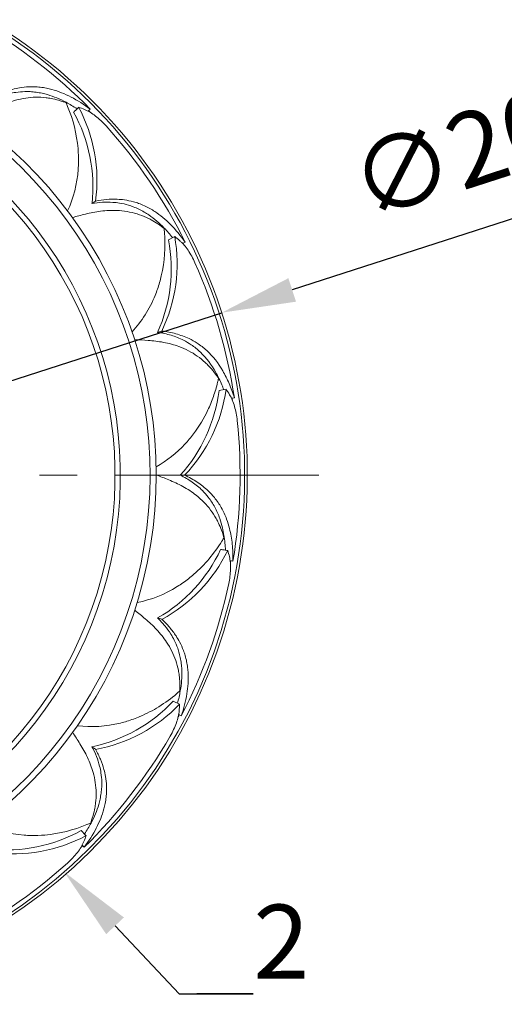
# Model space of a CAD drawing. Units: millimetres. Extents: x 10 to 287, y 10 to 200.
# Drawn here: x 124 to 147, y 61 to 107 of the extents above; entities that cross this region are included whole.
import ezdxf
from ezdxf import colors
from ezdxf.entities.mleader import LeaderData, LeaderLine
from ezdxf.math import Vec2, Vec3

# ---------------------------------------------------------------- set-up
doc = ezdxf.new("R2010")
doc.units = ezdxf.units.MM
doc.header["$LTSCALE"] = 0.75
doc.linetypes.add('CENTER2', pattern=[28.575, 19.05, -3.175, 3.175, -3.175])
for name, color, linetype, lineweight in [('FD_Dimensions', 7, 'Continuous', 13), ('Leaders', 7, 'Continuous', 13), ('Smart Centers', 7, 'CENTER2', 13), ('Visible', 7, 'Continuous', 13), ('Visible Narrow', 7, 'Continuous', 13)]:
    doc.layers.add(name, color=color, linetype=linetype, lineweight=lineweight)
doc.styles.get("Standard").update_dxf_attribs({"font": 'Arial.ttf'})
doc.dimstyles.new('Dim-ISO-25', dxfattribs={"dimtxt": 3.5, "dimasz": 3.5, "dimexe": 2.1, "dimexo": 3, "dimgap": 1.4, "dimtad": 1, "dimdec": 4, "dimdsep": 46, "dimtxsty": 'Standard', "dimcen": 0, "dimadec": 4, "dimazin": 2, "dimtp": 0.1, "dimtm": 0.1, "dimtfac": 1, "dimtdec": 4, "dimtmove": 0, "dimatfit": 3, "dimfxl": 1, "dimarcsym": 0})

# ---------------------------------------------------------------- blocks, each defined once
blk = doc.blocks.new('*D27')
at = {"layer": 'Defpoints', "color": 0, "transparency": 16777216}
for p in [(133.396, 93.226), (85.812, 77.872)]:
    blk.add_point(p, dxfattribs=at)
at = {"layer": 'FD_Dimensions', "color": 0, "lineweight": -2, "transparency": 16777216}
for p, q in [((153.694, 99.776), (136.727, 94.301)), ((85.812, 77.872), (133.396, 93.226)), ((82.481, 76.797), (79.15, 75.722))]:
    blk.add_line(p, q, dxfattribs=at)
at = {"layer": 'FD_Dimensions', "color": 0, "transparency": 16777216}
for points in [[(136.547, 94.856), (136.906, 93.746), (133.396, 93.226)], [(82.302, 77.352), (82.66, 76.242), (85.812, 77.872)]]:
    blk.add_solid(points, dxfattribs=at)
at = {"layer": 'FD_Dimensions', "color": 0, "transparency": 16777216, "insert": (145.867, 100.702), "char_height": 3.5, "attachment_point": 5, "rotation": 17.8842}
blk.add_mtext('∅200', dxfattribs=at)
blk = doc.blocks.new('*U14')
at = {"layer": 'Smart Centers', "color": 0, "ltscale": 0.75, "transparency": 16777216}
blk.add_line((2.679, 0), (28.374, 0), dxfattribs=at)

msp = doc.modelspace()

# ---------------------------------------------------------------- linework, layer by layer
at = {"layer": 'Visible', "extrusion": (0, 1, 0)}
for p, q in [((127.086585, 102.74603), (127.184539, 102.842383)), ((130.875738, 96.666567), (131.174306, 96.82261)), ((131.174318, 96.822616), (131.174325, 96.82262)), ((131.545084, 96.501836), (131.668017, 96.563203)), ((133.270124, 89.54901), (133.602306, 89.605154)), ((133.602312, 89.605155), (133.60232, 89.605156)), ((133.855813, 89.185504), (133.991685, 89.205877)), ((133.792559, 81.513203), (133.928086, 81.490591)), ((131.101377, 74.874296), (131.403118, 74.724466)), ((131.403125, 74.724462), (131.403132, 74.724459)), ((131.361541, 74.235956), (131.483444, 74.172572)), ((126.800707, 68.066112), (126.89706, 67.968158))]:
    msp.add_line(p, q, dxfattribs=at)
at = {"layer": 'Visible', "extrusion": (1.22465e-16, 0, -1)}
for centre, radius, start, end in [((-109.603687, 85.54901), 25.000003, 119.4188499, 60.5811501), ((-109.603687, 85.54901), 24.873681, 119.496423, 60.503577), ((-109.603687, 85.54901), 24.660639, 119.9946441, 135.4722964), ((-109.603687, 85.54901), 20.694576, 122.6216489, 57.3783511), ((-119.482058, 100.240498), 7.171966, 156.127806, 157.648107), ((-120.202199, 99.484904), 7.29765, 151.7828394, 187.751247), ((-124.548764, 97.115273), 6.183757, 109.7153818, 112.5040104), ((-120.044148, 99.170175), 7.264678, 150.9787853, 186.254489), ((-109.603687, 85.54901), 24.552287, 135.4722964, 135.7151214), ((-109.603687, 85.54901), 24.660639, 137.9946441, 153.4722964), ((-134.463781, 67.683333), 31.1187, 74.8651047, 76.0417319), ((-123.987163, 95.528681), 7.300534, 169.7940995, 205.7487762), ((-123.538495, 96.468861), 7.171966, 174.127806, 175.648107), ((-127.384512, 91.922546), 6.194626, 127.7190648, 130.5027911), ((-123.739262, 95.278235), 7.267886, 168.9911689, 204.2518115), ((-109.603687, 85.54901), 24.552287, 153.4722964, 153.7151069), ((-109.603687, 85.54901), 13.625, 132.6955367, 47.3044633), ((-109.603687, 85.54901), 24.660639, 155.9946441, 171.4722964), ((-127.726418, 60.879219), 31.115027, 92.8651211, 94.0418873), ((-126.150222, 91.646217), 7.254587, 192.1320882, 193.6351718), ((-126.047041, 90.43612), 7.274513, 187.0017742, 222.2282553), ((-126.361213, 90.597453), 7.306173, 187.8030186, 223.7280647), ((-128.483944, 86.116124), 6.194442, 145.7190018, 148.5028118), ((-109.603687, 85.54901), 24.552287, 171.4722964, 171.7150407), ((-109.603687, 85.54901), 24.660639, 173.9946441, 189.4722964), ((-119.214744, 56.482978), 31.118699, 110.8651047, 112.0417319), ((-127.295711, 86.19268), 7.171966, 210.127806, 211.648107), ((-126.757983, 85.111231), 7.267776, 204.9886694, 240.2488086), ((-127.105856, 85.168067), 7.300314, 205.7914955, 241.7462966), ((-127.745487, 80.256667), 6.183756, 163.7153916, 166.5040104), ((-109.603687, 85.54901), 24.552287, 189.4722964, 189.7151145), ((-109.603687, 85.54901), 24.660639, 191.9946441, 207.4722964), ((-109.783742, 54.96159), 31.085095, 128.8646141, 130.0425132), ((-126.628707, 80.694041), 7.171966, 228.127806, 229.648107), ((-125.78445, 79.828743), 7.264711, 222.9788562, 258.2544225), ((-126.132616, 79.775682), 7.29768, 223.7828942, 259.7511768), ((-125.211409, 74.910283), 6.19451, 181.7190251, 184.5028041), ((-109.603687, 85.54901), 24.552287, 207.4722964, 207.715204), ((-100.294614, 56.384861), 31.118695, 146.8651045, 148.0417318), ((-109.603687, 85.54901), 24.660639, 209.9946441, 225.4722964), ((-124.295175, 75.670639), 7.171966, 246.127806, 247.648107), ((-123.224852, 75.108549), 7.264678, 240.9787853, 276.254489), ((-123.539581, 74.950498), 7.29765, 241.7828394, 277.751247), ((-121.16995, 70.603933), 6.183757, 199.7153818, 202.5040104), ((-109.603687, 85.54901), 24.552287, 225.4722964, 225.7151214), ((-109.603687, 85.54901), 24.660639, 227.9946441, 243.4722964)]:
    msp.add_arc(centre, radius, start, end, dxfattribs=at)
at = {"layer": 'Visible'}
for radius, start, end in [(19.000918, 124.3019518, 55.6980482), (18.75, 124.5783623, 55.4216377)]:
    msp.add_arc((109.603687, 85.54901), radius, start, end, dxfattribs=at)
for points, knots in [([(127.184539, 102.842383), (126.887205, 103.062997), (126.584182, 103.256073), (125.977121, 103.568837), (125.675775, 103.689579), (125.28449, 103.795691), (125.198555, 103.815923), (125.014999, 103.852377), (124.917566, 103.86766), (124.723093, 103.889925), (124.626183, 103.896938), (124.444908, 103.902299), (124.360644, 103.901653), (124.129184, 103.891191), (123.982968, 103.874917), (123.72794, 103.829875), (123.619263, 103.805339), (123.349093, 103.731075), (123.188586, 103.675141), (122.869838, 103.541302), (122.712058, 103.463641), (122.555682, 103.375901)], [0, 0, 0, 0, 0.490248112, 0.490248112, 0.963937431, 0.963937431, 1.096822862, 1.096822862, 1.247469645, 1.247469645, 1.397085494, 1.397085494, 1.527198251, 1.527198251, 1.75460462, 1.75460462, 1.92431176, 1.92431176, 2.177223901, 2.177223901, 2.429587486, 2.429587486, 2.429587486, 2.429587486]), ([(122.296666, 102.642091), (122.400899, 102.707082), (122.502305, 102.766778), (122.715143, 102.884174), (122.825167, 102.940498), (123.171854, 103.103356), (123.408689, 103.193495), (123.808273, 103.306407), (123.969012, 103.341367), (124.451719, 103.413733), (124.771303, 103.418702), (125.172229, 103.370857), (125.251758, 103.358712), (125.450007, 103.321914), (125.568876, 103.293894), (125.852502, 103.213345), (125.974783, 103.167939), (126.040466, 103.142977)], [0.000001, 0.000001, 0.000001, 0.000001, 0.162239067, 0.162239067, 0.334648265, 0.334648265, 0.702381091, 0.702381091, 0.948874476, 0.948874476, 1.439243225, 1.439243225, 1.560901623, 1.560901623, 1.744051738, 1.744051738, 1.999945243, 1.999945243, 1.999945243, 1.999945243]), ([(122.433719, 103.208034), (122.584222, 103.288826), (122.736091, 103.35985), (123.043218, 103.481317), (123.198014, 103.531482), (123.458757, 103.596919), (123.563759, 103.618137), (123.810442, 103.655961), (123.951957, 103.668471), (124.176072, 103.673652), (124.257752, 103.672502), (124.433586, 103.663568), (124.527633, 103.654807), (124.716624, 103.629362), (124.811443, 103.612622), (124.990147, 103.573724), (125.073868, 103.552455), (125.45608, 103.441909), (125.750344, 103.319108), (126.215284, 103.07301), (126.387425, 102.970088), (126.55759, 102.857663)], [-2.340520773, -2.340520773, -2.340520773, -2.340520773, -2.100624537, -2.100624537, -1.859691919, -1.859691919, -1.697654561, -1.697654561, -1.48001255, -1.48001255, -1.355212463, -1.355212463, -1.211442167, -1.211442167, -1.066165058, -1.066165058, -0.93776281, -0.93776281, -0.478264212, -0.478264212, -0.203201197, -0.203201197, -0.203201197, -0.203201197]), ([(126.115162, 102.967954), (126.372891, 102.34347), (126.545399, 101.673701), (126.623586, 100.763364), (126.631263, 100.545344), (126.625099, 100.219082), (126.620294, 100.111993), (126.562209, 99.304879), (126.391337, 98.637048), (126.109353, 98.032142)], [0.000001407, 0.000001407, 0.000001407, 0.000001407, 0.971026773, 0.971026773, 1.271752915, 1.271752915, 1.417775974, 1.417775974, 2.369517021, 2.369517021, 2.369517021, 2.369517021]), ([(126.399092, 102.695855), (126.438384, 102.735969), (126.477675, 102.776082), (126.556259, 102.85631), (126.59555, 102.896424), (126.634842, 102.936538)], [-0.1496440871, -0.1496440871, -0.1496440871, -0.1496440871, -0.0748476778, -0.0748476778, -0.0000512687, -0.0000512687, -0.0000512687, -0.0000512687]), ([(126.915585, 102.828153), (126.958049, 102.810549), (127.001036, 102.790585), (127.087338, 102.746288), (127.130478, 102.722128), (127.259198, 102.644185), (127.345294, 102.584528), (127.517474, 102.450974), (127.60206, 102.378374), (127.768926, 102.221865), (127.850501, 102.138601), (127.928571, 102.051911)], [0.0000114358, 0.0000114358, 0.0000114358, 0.0000114358, 0.0739751227, 0.0739751227, 0.1465293522, 0.1465293522, 0.2886863421, 0.2886863421, 0.4296938944, 0.4296938944, 0.5703008144, 0.5703008144, 0.5703008144, 0.5703008144]), ([(127.262711, 98.379041), (127.290689, 98.399369), (127.318667, 98.419696), (127.374622, 98.46035), (127.4026, 98.480677), (127.430578, 98.501004)], [-0.1496461816, -0.1496461816, -0.1496461816, -0.1496461816, -0.0748497724, -0.0748497724, -0.0000533632, -0.0000533632, -0.0000533632, -0.0000533632]), ([(127.262711, 98.379041), (127.430819, 98.409373), (127.597199, 98.42999), (127.926828, 98.450604), (128.08955, 98.45048), (128.357746, 98.43214), (128.464161, 98.419873), (128.710467, 98.379616), (128.848923, 98.347783), (129.06367, 98.283454), (129.140997, 98.257121), (129.305464, 98.194288), (129.392201, 98.156894), (129.56408, 98.074292), (129.649091, 98.029067), (129.807022, 97.936856), (129.880073, 97.890756), (130.209413, 97.667512), (130.451327, 97.459791), (130.817462, 97.082064), (130.949369, 96.930991), (131.076459, 96.771492)], [-2.340539941, -2.340539941, -2.340539941, -2.340539941, -2.100625423, -2.100625423, -1.859672935, -1.859672935, -1.69763067, -1.69763067, -1.480002081, -1.480002081, -1.355209978, -1.355209978, -1.211448883, -1.211448883, -1.066179042, -1.066179042, -0.937772798, -0.937772798, -0.478264407, -0.478264407, -0.203212353, -0.203212353, -0.203212353, -0.203212353]), ([(131.668017, 96.563203), (131.453403, 96.864909), (131.224868, 97.142182), (130.744148, 97.627245), (130.494855, 97.835199), (130.155504, 98.05703), (130.080024, 98.102828), (129.916719, 98.194214), (129.828769, 98.23886), (129.650693, 98.320127), (129.560697, 98.356741), (129.389956, 98.417851), (129.30962, 98.443274), (129.086263, 98.504844), (128.942177, 98.534547), (128.685713, 98.570516), (128.574782, 98.580761), (128.294902, 98.593617), (128.124973, 98.59002), (127.780474, 98.561231), (127.60642, 98.536128), (127.430578, 98.501004)], [0, 0, 0, 0, 0.490261789, 0.490261789, 0.963974254, 0.963974254, 1.096867416, 1.096867416, 1.247510904, 1.247510904, 1.397111825, 1.397111825, 1.527211691, 1.527211691, 1.754596229, 1.754596229, 1.924302418, 1.924302418, 2.177226079, 2.177226079, 2.429610774, 2.429610774, 2.429610774, 2.429610774]), ([(126.95748, 97.88315), (127.076695, 97.912751), (127.191584, 97.938188), (127.430283, 97.984068), (127.552327, 98.003636), (127.932372, 98.051391), (128.18547, 98.063932), (128.600389, 98.047839), (128.764064, 98.031417), (129.245508, 97.951077), (129.550986, 97.857045), (129.917504, 97.68765), (129.989388, 97.651523), (130.166562, 97.555264), (130.270955, 97.491883), (130.515808, 97.327631), (130.618073, 97.24666), (130.672827, 97.202623)], [0.000001, 0.000001, 0.000001, 0.000001, 0.162239247, 0.162239247, 0.334648668, 0.334648668, 0.702381969, 0.702381969, 0.948875673, 0.948875673, 1.439245056, 1.439245056, 1.560903611, 1.560903611, 1.744053963, 1.744053963, 1.999947805, 1.999947805, 1.999947805, 1.999947805]), ([(130.689782, 97.013084), (130.74192, 96.339565), (130.699023, 95.649364), (130.492128, 94.759512), (130.43207, 94.549805), (130.325404, 94.241417), (130.287741, 94.141042), (129.983496, 93.392301), (129.614857, 92.809601), (129.159008, 92.320644)], [0.000012054, 0.000012054, 0.000012054, 0.000012054, 0.970973495, 0.970973495, 1.271691429, 1.271691429, 1.417739117, 1.417739117, 2.368149922, 2.368149922, 2.368149922, 2.368149922]), ([(131.40783, 96.632781), (131.442816, 96.602884), (131.477515, 96.570618), (131.54586, 96.501869), (131.579411, 96.465575), (131.677729, 96.351696), (131.741169, 96.268366), (131.863636, 96.088176), (131.921666, 95.992972), (132.032029, 95.792514), (132.083895, 95.688092), (132.131364, 95.581501)], [0.0000099624, 0.0000099624, 0.0000099624, 0.0000099624, 0.0740617862, 0.0740617862, 0.1467516513, 0.1467516513, 0.2892051685, 0.2892051685, 0.430493994, 0.430493994, 0.5713663355, 0.5713663355, 0.5713663355, 0.5713663355]), ([(130.363113, 92.294156), (130.396003, 92.304842), (130.428893, 92.315529), (130.494673, 92.336902), (130.527563, 92.347589), (130.560453, 92.358275)], [-0.1496760884, -0.1496760884, -0.1496760884, -0.1496760884, -0.0748796792, -0.0748796792, -0.00008327, -0.00008327, -0.00008327, -0.00008327]), ([(130.363113, 92.294156), (130.584403, 92.263953), (130.797483, 92.218914), (131.207805, 92.096346), (131.403611, 92.018984), (131.71484, 91.861518), (131.83491, 91.791006), (132.105811, 91.607803), (132.251608, 91.489863), (132.671149, 91.089386), (132.911247, 90.769582), (133.221136, 90.21972), (133.316415, 90.022386), (133.434106, 89.740796), (133.464365, 89.66431), (133.493433, 89.586767)], [-2.343334377, -2.343334377, -2.343334377, -2.343334377, -2.028945475, -2.028945475, -1.712050983, -1.712050983, -1.499085463, -1.499085463, -1.212570607, -1.212570607, -0.620064976, -0.620064976, -0.314702167, -0.314702167, -0.203117442, -0.203117442, -0.203117442, -0.203117442]), ([(133.991685, 89.205877), (133.918758, 89.438225), (133.836757, 89.662564), (133.654861, 90.08655), (133.55572, 90.286144), (133.232322, 90.843039), (132.981507, 91.165136), (132.543547, 91.566575), (132.390811, 91.6847), (132.106966, 91.867494), (131.98099, 91.937628), (131.654204, 92.09366), (131.448241, 92.169646), (131.017089, 92.288342), (130.792996, 92.330943), (130.560453, 92.358275)], [0, 0, 0, 0, 0.322457943, 0.322457943, 0.636459836, 0.636459836, 1.249336786, 1.249336786, 1.547608402, 1.547608402, 1.770043535, 1.770043535, 2.101914389, 2.101914389, 2.432167234, 2.432167234, 2.432167234, 2.432167234]), ([(129.919584, 91.916857), (130.042108, 91.90817), (130.159233, 91.89686), (130.400425, 91.866733), (130.522544, 91.847629), (130.898747, 91.775606), (131.143333, 91.709322), (131.532973, 91.5658), (131.683563, 91.499603), (132.116601, 91.274429), (132.378056, 91.090615), (132.674276, 90.816271), (132.731475, 90.759704), (132.870226, 90.613419), (132.949921, 90.520888), (133.132081, 90.288962), (133.204294, 90.180386), (133.242783, 90.12155)], [0.000004375, 0.000004375, 0.000004375, 0.000004375, 0.162238773, 0.162238773, 0.334646903, 0.334646903, 0.702377636, 0.702377636, 0.948869678, 0.948869678, 1.43920405, 1.43920405, 1.560855018, 1.560855018, 1.743995185, 1.743995185, 2.000005305, 2.000005305, 2.000005305, 2.000005305]), ([(133.200349, 89.936031), (133.14562, 89.709377), (133.079499, 89.484279), (132.926381, 89.047894), (132.84013, 88.836179), (132.55763, 88.235089), (132.331325, 87.854435), (131.934151, 87.329045), (131.797049, 87.165742), (131.266312, 86.600142), (130.8128, 86.233712), (130.294452, 85.94629)], [0.000074369, 0.000074369, 0.000074369, 0.000074369, 0.335218252, 0.335218252, 0.658681982, 0.658681982, 1.270476046, 1.270476046, 1.558686984, 1.558686984, 2.310368878, 2.310368878, 2.310368878, 2.310368878]), ([(133.765732, 89.352451), (133.813216, 89.274939), (133.857028, 89.188463), (133.935388, 89.002198), (133.969974, 88.903387), (134.030856, 88.694005), (134.056624, 88.585537), (134.099688, 88.360648), (134.116772, 88.245194), (134.128992, 88.129041)], [0.0000023353, 0.0000023353, 0.0000023353, 0.0000023353, 0.1462880748, 0.1462880748, 0.2883843939, 0.2883843939, 0.4296876983, 0.4296876983, 0.5706514299, 0.5706514299, 0.5706514299, 0.5706514299]), ([(130.893026, 85.327235), (131.006871, 85.28111), (131.114771, 85.234159), (131.33485, 85.130973), (131.445087, 85.075068), (131.78062, 84.890318), (131.992752, 84.751696), (132.318969, 84.494794), (132.441732, 84.385303), (132.784006, 84.03732), (132.975873, 83.781692), (133.172824, 83.429214), (133.209744, 83.357734), (133.296502, 83.175719), (133.343703, 83.063082), (133.445248, 82.786278), (133.480389, 82.660661), (133.498802, 82.592851)], [0.000001, 0.000001, 0.000001, 0.000001, 0.162239042, 0.162239042, 0.334648208, 0.334648208, 0.702380966, 0.702380966, 0.948874305, 0.948874305, 1.439242964, 1.439242964, 1.560901339, 1.560901339, 1.74405142, 1.74405142, 1.999944877, 1.999944877, 1.999944877, 1.999944877]), ([(131.431437, 85.549007), (131.632626, 85.45185), (131.821565, 85.343065), (132.173613, 85.099852), (132.335574, 84.96606), (132.58253, 84.720726), (132.674919, 84.616529), (132.875893, 84.358912), (132.978231, 84.201772), (133.159836, 83.865128), (133.237905, 83.686771), (133.353731, 83.357095), (133.396467, 83.209613), (133.487001, 82.826295), (133.525232, 82.585493), (133.559362, 82.228433), (133.566966, 82.118192), (133.571925, 82.006789)], [-2.331690223, -2.331690223, -2.331690223, -2.331690223, -2.019885005, -2.019885005, -1.706783942, -1.706783942, -1.495283077, -1.495283077, -1.209206094, -1.209206094, -0.91847186, -0.91847186, -0.695649417, -0.695649417, -0.353408092, -0.353408092, -0.203124837, -0.203124837, -0.203124837, -0.203124837]), ([(131.431437, 85.549007), (131.46602, 85.549007), (131.500602, 85.549007), (131.569768, 85.549007), (131.60435, 85.549007), (131.638933, 85.549007)], [-0.1496841629, -0.1496841629, -0.1496841629, -0.1496841629, -0.0748877537, -0.0748877537, -0.0000913445, -0.0000913445, -0.0000913445, -0.0000913445]), ([(133.928086, 81.490591), (133.930828, 81.764118), (133.919566, 82.031533), (133.865538, 82.543764), (133.823726, 82.788261), (133.726138, 83.177236), (133.680233, 83.326968), (133.556228, 83.661842), (133.472894, 83.842851), (133.279539, 84.184535), (133.170663, 84.343975), (132.957279, 84.605177), (132.859171, 84.710829), (132.596966, 84.959643), (132.425124, 85.095127), (132.051987, 85.341181), (131.85176, 85.451081), (131.638933, 85.549007)], [0, 0, 0, 0, 0.362203275, 0.362203275, 0.714385825, 0.714385825, 0.944522624, 0.944522624, 1.245874459, 1.245874459, 1.543700749, 1.543700749, 1.764626957, 1.764626957, 2.092716978, 2.092716978, 2.420410659, 2.420410659, 2.420410659, 2.420410659]), ([(133.40111, 82.429545), (133.047382, 81.853975), (132.606925, 81.320733), (131.916404, 80.722395), (131.744534, 80.588036), (131.476959, 80.40125), (131.387498, 80.342193), (130.700365, 79.914759), (130.059641, 79.660467), (129.40454, 79.533047)], [0.000001406, 0.000001406, 0.000001406, 0.000001406, 0.971026497, 0.971026497, 1.27175243, 1.27175243, 1.417775375, 1.417775375, 2.369552553, 2.369552553, 2.369552553, 2.369552553]), ([(133.347868, 82.039903), (133.403415, 82.031694), (133.458963, 82.023485), (133.570059, 82.007066), (133.625607, 81.998857), (133.681155, 81.990647)], [-0.1496493392, -0.1496493392, -0.1496493392, -0.1496493392, -0.07485293, -0.07485293, -0.0000565208, -0.0000565208, -0.0000565208, -0.0000565208]), ([(133.758486, 81.699816), (133.769221, 81.655048), (133.778341, 81.608486), (133.793234, 81.512568), (133.799046, 81.463422), (133.811639, 81.313389), (133.813973, 81.208609), (133.807115, 80.991344), (133.798124, 80.880041), (133.769563, 80.652991), (133.750144, 80.538089), (133.725911, 80.42403)], [0.0000056282, 0.0000056282, 0.0000056282, 0.0000056282, 0.074083524, 0.074083524, 0.1467819762, 0.1467819762, 0.2891510604, 0.2891510604, 0.429568054, 0.429568054, 0.5693860705, 0.5693860705, 0.5693860705, 0.5693860705]), ([(129.78252, 78.759322), (129.87654, 78.680274), (129.96465, 78.602279), (130.14207, 78.436135), (130.229637, 78.348901), (130.491656, 78.069507), (130.650569, 77.872118), (130.881433, 77.526983), (130.964353, 77.384915), (131.182343, 76.948195), (131.285825, 76.645788), (131.364215, 76.2497), (131.37724, 76.17031), (131.403505, 75.970394), (131.41359, 75.848683), (131.424628, 75.554048), (131.419231, 75.423721), (131.415788, 75.35354)], [0.000001, 0.000001, 0.000001, 0.000001, 0.162239041, 0.162239041, 0.334648208, 0.334648208, 0.702380965, 0.702380965, 0.948874305, 0.948874305, 1.439242963, 1.439242963, 1.560901338, 1.560901338, 1.744051419, 1.744051419, 1.999944875, 1.999944875, 1.999944875, 1.999944875]), ([(130.363113, 78.803865), (130.486423, 78.685728), (130.600928, 78.563218), (130.811365, 78.308647), (130.90691, 78.176929), (131.049748, 77.949124), (131.102387, 77.85577), (131.214553, 77.632927), (131.270175, 77.502224), (131.34436, 77.290671), (131.368507, 77.212634), (131.414346, 77.042644), (131.435077, 76.950492), (131.469278, 76.762891), (131.482655, 76.667566), (131.500886, 76.485555), (131.506529, 76.399358), (131.519505, 76.001676), (131.493641, 75.683861), (131.403268, 75.165662), (131.358579, 74.970148), (131.304243, 74.773576)], [-2.340011797, -2.340011797, -2.340011797, -2.340011797, -2.100358334, -2.100358334, -1.859686918, -1.859686918, -1.697744852, -1.697744852, -1.480043476, -1.480043476, -1.35521552, -1.35521552, -1.211413114, -1.211413114, -1.066109487, -1.066109487, -0.937723313, -0.937723313, -0.478264022, -0.478264022, -0.203209615, -0.203209615, -0.203209615, -0.203209615]), ([(130.363113, 78.803865), (130.396003, 78.793178), (130.428893, 78.782492), (130.494673, 78.761118), (130.527563, 78.750432), (130.560453, 78.739745)], [-0.1496414588, -0.1496414588, -0.1496414588, -0.1496414588, -0.0748450496, -0.0748450496, -0.0000486404, -0.0000486404, -0.0000486404, -0.0000486404]), ([(131.483444, 74.172572), (131.601362, 74.523474), (131.691339, 74.871277), (131.801202, 75.54515), (131.822933, 75.869019), (131.802967, 76.273909), (131.795661, 76.36188), (131.773626, 76.547728), (131.758067, 76.645078), (131.719166, 76.836916), (131.695895, 76.931268), (131.644984, 77.105359), (131.618335, 77.185313), (131.536863, 77.402256), (131.47621, 77.53629), (131.354602, 77.764878), (131.297667, 77.860717), (131.14351, 78.094799), (131.040705, 78.230188), (130.814879, 78.492037), (130.692211, 78.618145), (130.560453, 78.739745)], [0, 0, 0, 0, 0.490173669, 0.490173669, 0.963750534, 0.963750534, 1.096599505, 1.096599505, 1.247250697, 1.247250697, 1.396919937, 1.396919937, 1.527078654, 1.527078654, 1.754575075, 1.754575075, 1.924206183, 1.924206183, 2.17688231, 2.17688231, 2.429043927, 2.429043927, 2.429043927, 2.429043927]), ([(131.272414, 75.228414), (131.008159, 75.003308), (130.725831, 74.796119), (130.143586, 74.435818), (129.844767, 74.279959), (129.332821, 74.063614), (129.127847, 73.988944), (128.81565, 73.893987), (128.712317, 73.865465), (127.92333, 73.670442), (127.235637, 73.627816), (126.576383, 73.708688)], [0.000001367, 0.000001367, 0.000001367, 0.000001367, 0.498949667, 0.498949667, 0.970828478, 0.970828478, 1.270926526, 1.270926526, 1.416646011, 1.416646011, 2.371183, 2.371183, 2.371183, 2.371183]), ([(131.3868, 74.423965), (131.379743, 74.334217), (131.364641, 74.240167), (131.31943, 74.04547), (131.289415, 73.944858), (131.215835, 73.739328), (131.172708, 73.635532), (131.07476, 73.426689), (131.020378, 73.32255), (130.96158, 73.220687)], [0.0000492844, 0.0000492844, 0.0000492844, 0.0000492844, 0.1449628867, 0.1449628867, 0.288387553, 0.288387553, 0.431651687, 0.431651687, 0.574387539, 0.574387539, 0.574387539, 0.574387539]), ([(126.696768, 72.856031), (126.76176, 72.751798), (126.821455, 72.650392), (126.938851, 72.437554), (126.995175, 72.32753), (127.158033, 71.980843), (127.248172, 71.744008), (127.361084, 71.344424), (127.396044, 71.183685), (127.46841, 70.700978), (127.473379, 70.381394), (127.425534, 69.980468), (127.413389, 69.900939), (127.376591, 69.70269), (127.348572, 69.583821), (127.268022, 69.300195), (127.222616, 69.177914), (127.197655, 69.112231)], [0.000001, 0.000001, 0.000001, 0.000001, 0.162239067, 0.162239067, 0.334648265, 0.334648265, 0.702381091, 0.702381091, 0.948874475, 0.948874475, 1.439243224, 1.439243224, 1.560901622, 1.560901622, 1.744051737, 1.744051737, 1.999945242, 1.999945242, 1.999945242, 1.999945242]), ([(126.89706, 67.968158), (127.117674, 68.265492), (127.31075, 68.568515), (127.623514, 69.175576), (127.744256, 69.476922), (127.850368, 69.868207), (127.8706, 69.954142), (127.907054, 70.137698), (127.922337, 70.235131), (127.944602, 70.429604), (127.951615, 70.526514), (127.956976, 70.707789), (127.956331, 70.792053), (127.945868, 71.023513), (127.929594, 71.169729), (127.884553, 71.424757), (127.860016, 71.533434), (127.785752, 71.803604), (127.729818, 71.964111), (127.595979, 72.282859), (127.518318, 72.440639), (127.430578, 72.597015)], [0, 0, 0, 0, 0.490248112, 0.490248112, 0.963937431, 0.963937431, 1.096822862, 1.096822862, 1.247469644, 1.247469644, 1.397085494, 1.397085494, 1.527198251, 1.527198251, 1.75460462, 1.75460462, 1.92431176, 1.92431176, 2.177223901, 2.177223901, 2.429587486, 2.429587486, 2.429587486, 2.429587486]), ([(127.262711, 72.718978), (127.343503, 72.568475), (127.414527, 72.416606), (127.535994, 72.109479), (127.58616, 71.954683), (127.651597, 71.69394), (127.672814, 71.588938), (127.710638, 71.342255), (127.723148, 71.20074), (127.728329, 70.976625), (127.727179, 70.894946), (127.718245, 70.719111), (127.709484, 70.625064), (127.684039, 70.436073), (127.667299, 70.341254), (127.628401, 70.16255), (127.607132, 70.078829), (127.496586, 69.696617), (127.373785, 69.402353), (127.127687, 68.937413), (127.024765, 68.765272), (126.91234, 68.595107)], [-2.340520773, -2.340520773, -2.340520773, -2.340520773, -2.100624537, -2.100624537, -1.859691919, -1.859691919, -1.697654561, -1.697654561, -1.48001255, -1.48001255, -1.355212463, -1.355212463, -1.211442167, -1.211442167, -1.066165058, -1.066165058, -0.93776281, -0.93776281, -0.478264212, -0.478264212, -0.203201197, -0.203201197, -0.203201197, -0.203201197]), ([(127.262711, 72.718978), (127.290689, 72.698651), (127.318667, 72.678324), (127.374622, 72.63767), (127.4026, 72.617342), (127.430578, 72.597015)], [-0.1496572139, -0.1496572139, -0.1496572139, -0.1496572139, -0.0748608047, -0.0748608047, -0.0000643955, -0.0000643955, -0.0000643955, -0.0000643955]), ([(127.022631, 69.037535), (126.398147, 68.779806), (125.728379, 68.607298), (124.818041, 68.529111), (124.600021, 68.521434), (124.273759, 68.527598), (124.16667, 68.532403), (123.359556, 68.590488), (122.691725, 68.76136), (122.08682, 69.043344)], [0.000001407, 0.000001407, 0.000001407, 0.000001407, 0.971026773, 0.971026773, 1.271752915, 1.271752915, 1.417775974, 1.417775974, 2.369517021, 2.369517021, 2.369517021, 2.369517021]), ([(126.750532, 68.753605), (126.790646, 68.714313), (126.83076, 68.675022), (126.910987, 68.596438), (126.951101, 68.557147), (126.991215, 68.517855)], [-0.1496440871, -0.1496440871, -0.1496440871, -0.1496440871, -0.0748476778, -0.0748476778, -0.0000512687, -0.0000512687, -0.0000512687, -0.0000512687]), ([(126.88283, 68.237112), (126.865226, 68.194648), (126.845262, 68.151661), (126.800965, 68.065359), (126.776805, 68.022219), (126.698863, 67.893499), (126.639205, 67.807403), (126.505652, 67.635223), (126.433052, 67.550637), (126.276542, 67.383771), (126.193278, 67.302196), (126.106589, 67.224126)], [0.0000114358, 0.0000114358, 0.0000114358, 0.0000114358, 0.0739751227, 0.0739751227, 0.1465293522, 0.1465293522, 0.2886863421, 0.2886863421, 0.4296938944, 0.4296938944, 0.5703008144, 0.5703008144, 0.5703008144, 0.5703008144])]:
    msp.add_open_spline(points, degree=3, knots=knots, dxfattribs=at)
at = {"layer": 'Visible Narrow'}
msp.add_arc((109.603687, 85.54901), 20.40503, 122.888026, 57.111974, dxfattribs=at)

# ---------------------------------------------------------------- block references
at = {"layer": 'Smart Centers', "ltscale": 0.75}
msp.add_blockref('*U14', (109.603687, 85.54901), dxfattribs=at)

# ---------------------------------------------------------------- dimensions: what is measured, and where the dimension line sits
at = {"layer": 'FD_Dimensions'}
dim = msp.add_diameter_dim_2p(p1=(85.811704, 77.871663), p2=(133.395671, 93.226357), dimstyle='Dim-ISO-25', override={"dimlfac": 4}, dxfattribs=at)
dim.commit()
dim.dimension.update_dxf_attribs({"geometry": '*D27', "text_midpoint": (145.866957, 100.702349)})

# ---------------------------------------------------------------- leaders
at = {"layer": 'Leaders'}
ml = msp.add_multileader_mtext('Standard', dxfattribs=at)
ml.set_content('2', color=256)
ml.set_leader_properties()
ml.build(insert=Vec2(0, 0))
ml.multileader.update_dxf_attribs({"text_left_attachment_type": 5, "text_right_attachment_type": 5, "dogleg_length": 3.5, "arrow_head_size": 3.5})
ctx = ml.context
ctx.base_point, ctx.char_height, ctx.arrow_head_size, ctx.landing_gap_size, ctx.plane_origin = Vec3(134.888974, 61.042054), 3.5, 3.5, 0, Vec3(125.952337, 66.802766)
ctx.left_attachment, ctx.right_attachment = 5, 5
notes = []
notes.append((ctx, [(0, (1, 1, 0), (131.388974, 61.042054), (1, 0), 3.5, [(0, [(125.952337, 66.802766)], 0, [])])]))
ctx.mtext.insert, ctx.mtext.flow_direction = Vec3(134.888974, 65.256379), 5
for ctx, leaders in notes:
    for number, flags, end, landing, length, lines in leaders:
        leader = LeaderData()
        leader.index, (leader.has_last_leader_line, leader.has_dogleg_vector, leader.attachment_direction) = number, flags
        leader.last_leader_point, leader.dogleg_vector, leader.dogleg_length = Vec3(end), Vec3(landing), length
        for number, points, colour, breaks in lines:
            line = LeaderLine()
            line.index, line.vertices, line.color, line.breaks = number, Vec3.list(points), colors.encode_raw_color(colour), breaks
            leader.lines.append(line)
        ctx.leaders.append(leader)

doc.saveas('drawing.dxf')
